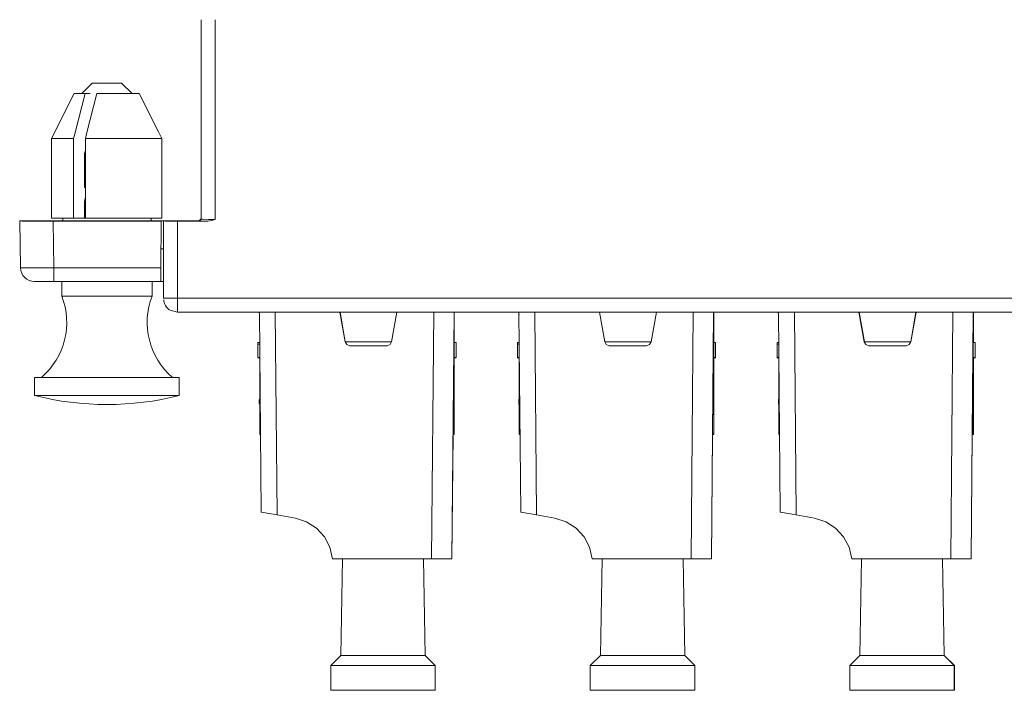
# Model space of a CAD drawing. Units: inches. Extents: x 0.59 to 4.89, y 1.25 to 8.32.
# Drawn here: x 0.59 to 2.76, y 3.41 to 4.89 of the extents above; entities that cross this region are included whole.
import ezdxf

# ---------------------------------------------------------------- set-up
doc = ezdxf.new("R2010")
doc.units = ezdxf.units.IN
doc.header["$MEASUREMENT"] = 0
doc.layers.add('Layer 1', color=7, linetype='Continuous')

msp = doc.modelspace()

# ---------------------------------------------------------------- linework, layer by layer
at = {"layer": 'Layer 1', "color": 7, "lineweight": 18}
for points in [[(0.9884, 4.7357), (0.9884, 4.8937)], [(0.9884, 4.4527), (0.9884, 4.8937)], [(1.0194, 4.8937), (1.0194, 4.4521)], [(0.7477, 4.7537), (0.7247, 4.7307)], [(0.7477, 4.7537), (0.7521, 4.7537), (0.764, 4.7537), (0.7802, 4.7537), (0.7965, 4.7537), (0.8084, 4.7537), (0.8127, 4.7537)], [(0.8357, 4.7307), (0.8127, 4.7537)], [(0.7077, 4.7307), (0.6577, 4.6307)], [(0.7318, 4.7307), (0.7091, 4.6413), (0.7064, 4.6307)], [(0.7318, 4.7307), (0.714, 4.7307), (0.7077, 4.7307)], [(0.7318, 4.7307), (0.7434, 4.7307)], [(0.7577, 4.7307), (0.7351, 4.6413), (0.7324, 4.6307)], [(0.8512, 4.7307), (0.8423, 4.7307), (0.8264, 4.7307), (0.8055, 4.7307), (0.7817, 4.7307), (0.7577, 4.7307)], [(0.8512, 4.7307), (0.8941, 4.646), (0.9018, 4.6307)], [(0.9884, 4.7357), (0.9884, 4.7357)], [(0.9884, 4.7357), (0.9884, 4.7357)], [(0.9884, 4.6917), (0.9884, 4.6917)], [(0.9884, 4.6917), (0.9884, 4.6917)], [(0.9884, 4.4537), (0.9884, 4.6917)], [(0.7064, 4.6307), (0.6803, 4.6307), (0.6635, 4.6307), (0.6577, 4.6307)], [(0.6577, 4.6307), (0.6577, 4.4547)], [(0.7064, 4.4547), (0.7064, 4.6307)], [(0.7324, 4.4547), (0.7324, 4.6307)], [(0.9018, 4.6307), (0.8937, 4.6307), (0.8777, 4.6307), (0.8549, 4.6307), (0.827, 4.6307), (0.7958, 4.6307), (0.7635, 4.6307), (0.7324, 4.6307)], [(0.9018, 4.4547), (0.9018, 4.6307)], [(0.7305, 4.5977), (0.7324, 4.6042)], [(0.7305, 4.5227), (0.7305, 4.5977)], [(0.7324, 4.5227), (0.7305, 4.5227)], [(0.7305, 4.4927), (0.7324, 4.5002)], [(0.7305, 4.4547), (0.7305, 4.4927)], [(0.7305, 4.4837), (0.7314, 4.4837), (0.7324, 4.4837)], [(0.7305, 4.4677), (0.7315, 4.4677), (0.7324, 4.4677)], [(0.589, 4.3452), (0.5872, 4.4487)], [(0.5872, 4.4487), (0.5875, 4.4487)], [(0.9003, 4.4487), (0.5875, 4.4487)], [(0.5875, 4.4487), (0.5925, 4.4485), (0.6035, 4.4483), (0.6197, 4.4482), (0.6395, 4.4481), (0.6612, 4.4481)], [(0.7064, 4.4547), (0.6803, 4.4547), (0.6635, 4.4547), (0.6577, 4.4547)], [(0.6612, 4.4481), (0.663, 4.3452)], [(0.6612, 4.4481), (0.9003, 4.4481)], [(0.6827, 4.4547), (0.6827, 4.4487)], [(0.7064, 4.4547), (0.7191, 4.4547)], [(0.7191, 4.4547), (0.7256, 4.4547), (0.7324, 4.4547)], [(0.9018, 4.4547), (0.8937, 4.4547), (0.8777, 4.4547), (0.8549, 4.4547), (0.827, 4.4547), (0.7958, 4.4547), (0.7635, 4.4547), (0.7324, 4.4547)], [(0.8777, 4.4487), (0.8777, 4.4547)], [(0.8994, 4.3452), (0.9003, 4.4481)], [(0.9052, 4.4487), (0.9003, 4.4487)], [(0.9003, 4.4481), (0.9003, 4.4487)], [(0.9052, 4.2777), (0.9052, 4.4487)], [(0.9052, 4.4487), (0.9094, 4.4484), (0.9208, 4.4482), (0.9363, 4.4482)], [(0.9052, 4.4487), (0.9052, 4.4487)], [(0.9844, 4.4487), (0.9052, 4.4487)], [(0.9363, 4.4482), (0.9363, 4.2777)], [(1.0033, 4.4482), (0.9363, 4.4482)], [(0.9884, 4.4537), (0.9834, 4.4487)], [(0.9844, 4.4487), (0.986, 4.449), (0.9873, 4.4499), (0.9881, 4.4512), (0.9884, 4.4527)], [(1.0033, 4.4482), (0.9895, 4.4484), (0.9844, 4.4487)], [(0.9884, 4.4527), (0.9926, 4.4524), (1.0039, 4.4522), (1.0194, 4.4521)], [(1.0194, 4.4521), (1.0192, 4.452), (1.0113, 4.4494), (1.0033, 4.4482)], [(0.8997, 4.3867), (0.9052, 4.3867)], [(0.589, 4.3452), (0.5927, 4.345), (0.6032, 4.3449), (0.6195, 4.3449), (0.6402, 4.345), (0.663, 4.3452)], [(0.663, 4.3147), (0.663, 4.3188), (0.663, 4.3299), (0.663, 4.3452)], [(0.663, 4.3452), (0.8994, 4.3452)], [(0.8994, 4.3452), (0.8992, 4.3299), (0.8991, 4.3188), (0.8991, 4.3147)], [(0.663, 4.3147), (0.6466, 4.3147), (0.6326, 4.3147), (0.6233, 4.3147), (0.62, 4.3147)], [(0.8991, 4.3147), (0.663, 4.3147)], [(0.6802, 4.3147), (0.6802, 4.2827)], [(0.8802, 4.2827), (0.8802, 4.3147)], [(0.8991, 4.3147), (0.9052, 4.3147)], [(0.6802, 4.2827), (0.6843, 4.2827), (0.6961, 4.2827), (0.7147, 4.2827), (0.7387, 4.2827), (0.766, 4.2827), (0.7945, 4.2827), (0.8218, 4.2827), (0.8457, 4.2827), (0.8644, 4.2827), (0.8762, 4.2827), (0.8802, 4.2827)], [(0.9052, 4.2777), (0.9094, 4.2777), (0.9208, 4.2777), (0.9363, 4.2777)], [(0.9052, 4.2777), (0.9052, 4.2777)], [(0.9059, 4.2742), (0.9058, 4.2725), (0.906, 4.2709), (0.9074, 4.2661), (0.9098, 4.2616), (0.9121, 4.2582), (0.9149, 4.2552), (0.9173, 4.2531), (0.92, 4.2513)], [(0.9363, 4.2777), (0.9363, 4.262), (0.9363, 4.2507), (0.9363, 4.2467)], [(0.9363, 4.2777), (4.5382, 4.2777)], [(0.9362, 4.2467), (0.9359, 4.2467), (0.92, 4.2513)], [(0.9363, 4.2467), (0.9362, 4.2467)], [(4.5382, 4.2467), (0.9363, 4.2467)], [(1.1166, 4.2467), (1.1175, 4.2418)], [(1.1212, 3.8047), (1.1174, 4.2467)], [(1.1524, 4.2467), (1.1563, 3.7985)], [(1.3069, 4.1811), (1.2953, 4.2467)], [(1.3072, 4.1813), (1.2957, 4.2467)], [(1.4097, 4.1813), (1.4212, 4.2467)], [(1.4212, 4.2467), (1.4097, 4.1813)], [(1.4214, 4.2467), (1.4098, 4.1811)], [(1.4981, 3.7019), (1.5029, 4.2467)], [(1.5479, 4.2467), (1.5431, 3.7019)], [(1.5479, 4.2467), (1.5455, 3.9765)], [(1.5481, 3.9792), (1.5481, 4.2467)], [(1.5482, 4.2467), (1.5482, 4.1799)], [(1.5844, 4.2467), (1.5482, 4.2467)], [(1.5844, 4.2467), (1.5844, 4.2467)], [(1.644, 4.2467), (1.5844, 4.2467)], [(1.644, 4.2467), (1.644, 4.2467)], [(1.6906, 4.2467), (1.644, 4.2467)], [(1.6906, 4.2467), (1.6915, 4.2418)], [(1.6952, 3.8047), (1.6914, 4.2467)], [(1.7264, 4.2467), (1.7303, 3.7985)], [(1.8809, 4.1811), (1.8693, 4.2467)], [(1.8812, 4.1813), (1.8697, 4.2467)], [(1.9952, 4.2467), (1.9837, 4.1813)], [(1.9837, 4.1813), (1.9952, 4.2467)], [(1.9954, 4.2467), (1.9838, 4.1811)], [(2.0721, 3.7019), (2.0769, 4.2467)], [(2.1219, 4.2467), (2.1171, 3.7019)], [(2.1219, 4.2467), (2.1195, 3.9765)], [(2.1221, 3.9792), (2.1221, 4.2467)], [(2.1222, 4.2467), (2.1222, 4.1799)], [(2.1584, 4.2467), (2.1222, 4.2467)], [(2.1584, 4.2467), (2.1584, 4.2467)], [(2.218, 4.2467), (2.1584, 4.2467)], [(2.218, 4.2467), (2.2181, 4.2467)], [(2.2646, 4.2467), (2.218, 4.2467)], [(2.2646, 4.2467), (2.2655, 4.2418)], [(2.2692, 3.8047), (2.2654, 4.2467)], [(2.3004, 4.2467), (2.3043, 3.7985)], [(2.4549, 4.1811), (2.4433, 4.2467)], [(2.4552, 4.1813), (2.4437, 4.2467)], [(2.5692, 4.2467), (2.5577, 4.1813)], [(2.5577, 4.1813), (2.5692, 4.2467)], [(2.5694, 4.2467), (2.5578, 4.1811)], [(2.6461, 3.7019), (2.6509, 4.2467)], [(2.6959, 4.2467), (2.6911, 3.7019)], [(2.6959, 4.2467), (2.6935, 3.9765)], [(2.6961, 3.9792), (2.6961, 4.2467)], [(2.6962, 4.2467), (2.6962, 4.1799)], [(2.8385, 4.2467), (2.6962, 4.2467)], [(1.3171, 4.1728), (1.3104, 4.1752), (1.3069, 4.1811)], [(1.4097, 4.1813), (1.3072, 4.1813)], [(1.4098, 4.1811), (1.4063, 4.1752), (1.3996, 4.1728)], [(1.4097, 4.1813), (1.4097, 4.1813)], [(1.8911, 4.1728), (1.8844, 4.1752), (1.8809, 4.1811)], [(1.9837, 4.1813), (1.8812, 4.1813)], [(1.9838, 4.1811), (1.9803, 4.1752), (1.9736, 4.1728)], [(1.9837, 4.1813), (1.9837, 4.1813)], [(2.4651, 4.1728), (2.4584, 4.1752), (2.4549, 4.1811)], [(2.5577, 4.1813), (2.4552, 4.1813)], [(2.5578, 4.1811), (2.5543, 4.1752), (2.5476, 4.1728)], [(2.5577, 4.1813), (2.5577, 4.1813)], [(1.1141, 4.1799), (1.118, 4.1799)], [(1.1141, 4.176), (1.1141, 4.1782), (1.1141, 4.1799)], [(1.1141, 4.176), (1.118, 4.176)], [(1.1141, 4.1468), (1.1141, 4.1631), (1.1141, 4.176)], [(1.1181, 3.9792), (1.1181, 4.1619)], [(1.3996, 4.1728), (1.3171, 4.1728)], [(1.5522, 4.1799), (1.5481, 4.1799)], [(1.5481, 4.1468), (1.5481, 4.1799)], [(1.5522, 4.1799), (1.5522, 4.1799)], [(1.5522, 4.1799), (1.5522, 4.1799)], [(1.5522, 4.1799), (1.5522, 4.1653), (1.5522, 4.1539)], [(1.5522, 4.1799), (1.5522, 4.1614), (1.5522, 4.1468)], [(1.5522, 4.1539), (1.5522, 4.1685), (1.5522, 4.1799)], [(1.5522, 4.1468), (1.5522, 4.1653), (1.5522, 4.1799)], [(1.5522, 4.1799), (1.5522, 4.1692), (1.5522, 4.1608)], [(1.5522, 4.1799), (1.5522, 4.1799)], [(1.5522, 4.1799), (1.5522, 4.1799)], [(1.5522, 4.1799), (1.5522, 4.1614), (1.5522, 4.1468)], [(1.5522, 4.1799), (1.5522, 4.1799)], [(1.5522, 4.1468), (1.5522, 4.1653), (1.5522, 4.1799)], [(1.5522, 4.1799), (1.5522, 4.1614), (1.5522, 4.1468)], [(1.5522, 4.1468), (1.5522, 4.1502), (1.5522, 4.1551), (1.5522, 4.1629), (1.5522, 4.1712), (1.5522, 4.1772), (1.5522, 4.1791), (1.5522, 4.1799), (1.5522, 4.1799)], [(1.5522, 4.1603), (1.5522, 4.1604), (1.5522, 4.1633), (1.5522, 4.169), (1.5522, 4.1754), (1.5522, 4.1796)], [(1.5522, 4.1701), (1.5522, 4.1736), (1.5522, 4.1764)], [(1.5522, 4.1764), (1.5522, 4.1681), (1.5522, 4.1604)], [(1.5522, 4.176), (1.5522, 4.176), (1.5522, 4.176)], [(1.5522, 4.176), (1.5522, 4.176)], [(1.5522, 4.176), (1.5522, 4.176), (1.5522, 4.1752), (1.5522, 4.1735), (1.5522, 4.171), (1.5522, 4.1671), (1.5522, 4.1647), (1.5522, 4.1642), (1.5522, 4.1642)], [(1.5522, 4.1642), (1.5522, 4.1708), (1.5522, 4.176)], [(1.5522, 4.176), (1.5522, 4.176), (1.5522, 4.1753), (1.5522, 4.1714), (1.5522, 4.1613), (1.5522, 4.153)], [(1.5522, 4.1507), (1.5522, 4.1649), (1.5522, 4.176)], [(1.5522, 4.1728), (1.5522, 4.1582), (1.5522, 4.1468)], [(1.5522, 4.1468), (1.5522, 4.1614), (1.5522, 4.1728)], [(1.5522, 4.1604), (1.5522, 4.1658), (1.5522, 4.1701)], [(1.5522, 4.1608), (1.5522, 4.1545), (1.5522, 4.1514), (1.5522, 4.1504), (1.5522, 4.1544), (1.5522, 4.1676)], [(1.5522, 4.1641), (1.5522, 4.1614), (1.5522, 4.1468)], [(1.5522, 4.1604), (1.5522, 4.1604)], [(1.5522, 4.1468), (1.5522, 4.1543), (1.5522, 4.1603)], [(1.6881, 4.1799), (1.692, 4.1799)], [(1.6881, 4.176), (1.6881, 4.1782), (1.6881, 4.1799)], [(1.6881, 4.176), (1.692, 4.176)], [(1.6881, 4.1468), (1.6881, 4.1631), (1.6881, 4.176)], [(1.6921, 3.9792), (1.6921, 4.1619)], [(1.9736, 4.1728), (1.8911, 4.1728)], [(2.1262, 4.1799), (2.1221, 4.1799)], [(2.1221, 4.1468), (2.1221, 4.1799)], [(2.1262, 4.1799), (2.1262, 4.1799)], [(2.1262, 4.1799), (2.1262, 4.1653), (2.1262, 4.1539)], [(2.1262, 4.1799), (2.1262, 4.1799)], [(2.1262, 4.1799), (2.1262, 4.1614), (2.1262, 4.1468)], [(2.1262, 4.1539), (2.1262, 4.1685), (2.1262, 4.1799)], [(2.1262, 4.1468), (2.1262, 4.1653), (2.1262, 4.1799)], [(2.1262, 4.1799), (2.1262, 4.1692), (2.1262, 4.1608)], [(2.1262, 4.1799), (2.1262, 4.1799)], [(2.1262, 4.1799), (2.1262, 4.1799)], [(2.1262, 4.1799), (2.1262, 4.1614), (2.1262, 4.1468)], [(2.1262, 4.1799), (2.1262, 4.1799)], [(2.1262, 4.1799), (2.1262, 4.1614), (2.1262, 4.1468)], [(2.1262, 4.1468), (2.1262, 4.1653), (2.1262, 4.1799)], [(2.1262, 4.1468), (2.1262, 4.1502), (2.1262, 4.1551), (2.1262, 4.1629), (2.1262, 4.1712), (2.1262, 4.1772), (2.1262, 4.1791), (2.1262, 4.1799), (2.1262, 4.1799)], [(2.1262, 4.1603), (2.1262, 4.1604), (2.1262, 4.1633), (2.1262, 4.169), (2.1262, 4.1754), (2.1262, 4.1796)], [(2.1262, 4.1701), (2.1262, 4.1736), (2.1262, 4.1764)], [(2.1262, 4.1764), (2.1262, 4.1681), (2.1262, 4.1604)], [(2.1262, 4.176), (2.1262, 4.176), (2.1262, 4.176)], [(2.1262, 4.176), (2.1262, 4.176)], [(2.1262, 4.176), (2.1262, 4.176), (2.1262, 4.1752), (2.1262, 4.1735), (2.1262, 4.171), (2.1262, 4.1671), (2.1262, 4.1647), (2.1262, 4.1642), (2.1262, 4.1642)], [(2.1262, 4.1642), (2.1262, 4.1708), (2.1262, 4.176)], [(2.1262, 4.176), (2.1262, 4.176), (2.1262, 4.1753), (2.1262, 4.1714), (2.1262, 4.1613), (2.1262, 4.153)], [(2.1262, 4.1507), (2.1262, 4.1649), (2.1262, 4.176)], [(2.1262, 4.1468), (2.1262, 4.1614), (2.1262, 4.1728)], [(2.1262, 4.1728), (2.1262, 4.1582), (2.1262, 4.1468)], [(2.1262, 4.1604), (2.1262, 4.1658), (2.1262, 4.1701)], [(2.1262, 4.1608), (2.1262, 4.1545), (2.1262, 4.1514), (2.1262, 4.1504), (2.1262, 4.1544), (2.1262, 4.1676)], [(2.1262, 4.1641), (2.1262, 4.1614), (2.1262, 4.1468)], [(2.1262, 4.1604), (2.1262, 4.1604)], [(2.1262, 4.1468), (2.1262, 4.1543), (2.1262, 4.1603)], [(2.2621, 4.1799), (2.266, 4.1799)], [(2.2621, 4.176), (2.2621, 4.1782), (2.2621, 4.1799)], [(2.2621, 4.176), (2.266, 4.176)], [(2.2621, 4.1468), (2.2621, 4.1631), (2.2621, 4.176)], [(2.2661, 3.9792), (2.2661, 4.1619)], [(2.5476, 4.1728), (2.4651, 4.1728)], [(2.7002, 4.1799), (2.6961, 4.1799)], [(2.6961, 4.1468), (2.6961, 4.1799)], [(2.7002, 4.1799), (2.7002, 4.1799)], [(2.7002, 4.1799), (2.7002, 4.1799)], [(2.7002, 4.1799), (2.7002, 4.1614), (2.7002, 4.1468)], [(2.7002, 4.1799), (2.7002, 4.1653), (2.7002, 4.1539)], [(2.7002, 4.1539), (2.7002, 4.1685), (2.7002, 4.1799)], [(2.7002, 4.1468), (2.7002, 4.1653), (2.7002, 4.1799)], [(2.7002, 4.1799), (2.7002, 4.1799)], [(2.7002, 4.1799), (2.7002, 4.1799)], [(2.7002, 4.1799), (2.7002, 4.1614), (2.7002, 4.1468)], [(2.7002, 4.1799), (2.7002, 4.1692), (2.7002, 4.1608)], [(2.7002, 4.1799), (2.7002, 4.1799)], [(2.7002, 4.1799), (2.7002, 4.1614), (2.7002, 4.1468)], [(2.7002, 4.1468), (2.7002, 4.1653), (2.7002, 4.1799)], [(2.7002, 4.1468), (2.7002, 4.1502), (2.7002, 4.1551), (2.7002, 4.1629), (2.7002, 4.1712), (2.7002, 4.1772), (2.7002, 4.1791), (2.7002, 4.1799), (2.7002, 4.1799)], [(2.7002, 4.1603), (2.7002, 4.1604), (2.7002, 4.1633), (2.7002, 4.169), (2.7002, 4.1754), (2.7002, 4.1796)], [(2.7002, 4.1701), (2.7002, 4.1736), (2.7002, 4.1764)], [(2.7002, 4.1764), (2.7002, 4.1681), (2.7002, 4.1604)], [(2.7002, 4.176), (2.7002, 4.176)], [(2.7002, 4.176), (2.7002, 4.176)], [(2.7002, 4.176), (2.7002, 4.176), (2.7002, 4.1752), (2.7002, 4.1735), (2.7002, 4.171), (2.7002, 4.1671), (2.7002, 4.1647), (2.7002, 4.1642), (2.7002, 4.1642)], [(2.7002, 4.1642), (2.7002, 4.1708), (2.7002, 4.176)], [(2.7002, 4.176), (2.7002, 4.176), (2.7002, 4.1753), (2.7002, 4.1714), (2.7002, 4.1613), (2.7002, 4.153)], [(2.7002, 4.1507), (2.7002, 4.1649), (2.7002, 4.176)], [(2.7002, 4.1728), (2.7002, 4.1582), (2.7002, 4.1468)], [(2.7002, 4.1468), (2.7002, 4.1614), (2.7002, 4.1728)], [(2.7002, 4.1604), (2.7002, 4.1658), (2.7002, 4.1701)], [(2.7002, 4.1608), (2.7002, 4.1545), (2.7002, 4.1514), (2.7002, 4.1504), (2.7002, 4.1544), (2.7002, 4.1676)], [(2.7002, 4.1641), (2.7002, 4.1614), (2.7002, 4.1468)], [(2.7002, 4.1604), (2.7002, 4.1604)], [(2.7002, 4.1468), (2.7002, 4.1543), (2.7002, 4.1603)], [(1.1136, 4.1507), (1.1141, 4.1507)], [(1.1136, 4.1463), (1.1181, 4.1463)], [(1.1141, 4.1468), (1.1181, 4.1468)], [(1.5477, 4.1463), (1.5527, 4.1463)], [(1.5522, 4.1468), (1.5481, 4.1468)], [(1.5482, 4.1463), (1.5482, 3.9792)], [(1.5522, 4.1568), (1.5522, 4.1512), (1.5522, 4.1468)], [(1.5522, 4.1568), (1.5522, 4.1568)], [(1.5522, 4.1468), (1.5522, 4.1524), (1.5522, 4.1568)], [(1.5522, 4.153), (1.5522, 4.1508)], [(1.5522, 4.153), (1.5522, 4.153)], [(1.5522, 4.1507), (1.5522, 4.1507)], [(1.5522, 4.1507), (1.5524, 4.1507)], [(1.5522, 4.1468), (1.5522, 4.1468)], [(1.5522, 4.1468), (1.5522, 4.1468)], [(1.5522, 4.1468), (1.5522, 4.1468)], [(1.5522, 4.1468), (1.5522, 4.1468)], [(1.5522, 4.1468), (1.5522, 4.1468)], [(1.6876, 4.1507), (1.6881, 4.1507)], [(1.6876, 4.1463), (1.6921, 4.1463)], [(1.6881, 4.1468), (1.6921, 4.1468)], [(2.1217, 4.1463), (2.1267, 4.1463)], [(2.1262, 4.1468), (2.1221, 4.1468)], [(2.1222, 4.1463), (2.1222, 3.9792)], [(2.1262, 4.1568), (2.1262, 4.1568)], [(2.1262, 4.1568), (2.1262, 4.1512), (2.1262, 4.1468)], [(2.1262, 4.1468), (2.1262, 4.1524), (2.1262, 4.1568)], [(2.1262, 4.153), (2.1262, 4.153)], [(2.1262, 4.153), (2.1262, 4.1508)], [(2.1262, 4.1507), (2.1262, 4.1507)], [(2.1262, 4.1507), (2.1264, 4.1507)], [(2.1262, 4.1468), (2.1262, 4.1468)], [(2.1262, 4.1468), (2.1262, 4.1468)], [(2.1262, 4.1468), (2.1262, 4.1468)], [(2.1262, 4.1468), (2.1262, 4.1468)], [(2.1262, 4.1468), (2.1262, 4.1468)], [(2.2616, 4.1507), (2.2621, 4.1507)], [(2.2616, 4.1463), (2.2661, 4.1463)], [(2.2621, 4.1468), (2.2661, 4.1468)], [(2.6957, 4.1463), (2.7007, 4.1463)], [(2.7002, 4.1468), (2.6961, 4.1468)], [(2.6962, 4.1463), (2.6962, 3.9792)], [(2.7002, 4.1568), (2.7002, 4.1568), (2.7002, 4.1568)], [(2.7002, 4.1568), (2.7002, 4.1512), (2.7002, 4.1468)], [(2.7002, 4.1468), (2.7002, 4.1524), (2.7002, 4.1568)], [(2.7002, 4.153), (2.7002, 4.153)], [(2.7002, 4.153), (2.7002, 4.1508)], [(2.7002, 4.1507), (2.7002, 4.1507)], [(2.7002, 4.1507), (2.7004, 4.1507)], [(2.7002, 4.1468), (2.7002, 4.1468)], [(2.7002, 4.1468), (2.7002, 4.1468)], [(2.7002, 4.1468), (2.7002, 4.1468)], [(2.7002, 4.1468), (2.7002, 4.1468)], [(2.7002, 4.1468), (2.7002, 4.1468)], [(1.5481, 4.1158), (1.5481, 4.1159), (1.5481, 4.1161), (1.5481, 4.1161), (1.5481, 4.1162), (1.5481, 4.1162)], [(2.1221, 4.1158), (2.1221, 4.1159), (2.1221, 4.1161), (2.1221, 4.1161), (2.1221, 4.1162), (2.1221, 4.1162)], [(2.6961, 4.1158), (2.6961, 4.1159), (2.6961, 4.1161), (2.6961, 4.1161), (2.6961, 4.1162), (2.6961, 4.1162)], [(0.6202, 4.1027), (0.6242, 4.1027), (0.6361, 4.1027), (0.6551, 4.1027), (0.6805, 4.1027), (0.7108, 4.1027), (0.7446, 4.1027), (0.7802, 4.1027), (0.8158, 4.1027), (0.8496, 4.1027), (0.88, 4.1027), (0.9053, 4.1027), (0.9244, 4.1027), (0.9362, 4.1027), (0.9402, 4.1027)], [(0.6202, 4.1027), (0.6202, 4.0627)], [(0.9402, 4.0627), (0.9402, 4.1027)], [(1.5481, 4.0903), (1.5481, 4.1065), (1.5481, 4.1151), (1.5481, 4.1151), (1.5481, 4.1065), (1.5481, 4.0903)], [(1.5482, 4.0903), (1.5482, 4.1065), (1.5482, 4.1151), (1.5482, 4.1151), (1.5482, 4.1065), (1.5482, 4.0903)], [(2.1221, 4.0903), (2.1221, 4.1065), (2.1221, 4.1151), (2.1221, 4.1151), (2.1221, 4.1065), (2.1221, 4.0903)], [(2.1222, 4.0903), (2.1222, 4.1065), (2.1222, 4.1151), (2.1222, 4.1151), (2.1222, 4.1065), (2.1222, 4.0903)], [(2.6961, 4.0903), (2.6961, 4.1065), (2.6961, 4.1151), (2.6961, 4.1151), (2.6961, 4.1065), (2.6962, 4.0903)], [(2.6962, 4.0903), (2.6962, 4.1065), (2.6962, 4.1151), (2.6962, 4.1151), (2.6962, 4.1065), (2.6962, 4.0903)], [(1.5481, 4.0792), (1.5481, 4.085), (1.5481, 4.0903)], [(1.5481, 4.0901), (1.5481, 4.0902), (1.5481, 4.0903)], [(1.5481, 4.0903), (1.5481, 4.085), (1.5481, 4.0792)], [(1.5481, 4.049), (1.5481, 4.0792)], [(1.5481, 4.0792), (1.5481, 4.0792), (1.5481, 4.0792)], [(1.5481, 4.0792), (1.5481, 4.049)], [(1.5482, 4.0792), (1.5482, 4.085), (1.5482, 4.0903)], [(1.5482, 4.0901), (1.5482, 4.0902), (1.5482, 4.0903)], [(1.5482, 4.0903), (1.5482, 4.085), (1.5482, 4.0792)], [(1.5482, 4.049), (1.5482, 4.0792)], [(1.5482, 4.0792), (1.5482, 4.0792), (1.5482, 4.0792)], [(1.5482, 4.0792), (1.5482, 4.049)], [(2.1221, 4.0792), (2.1221, 4.085), (2.1221, 4.0903)], [(2.1221, 4.0903), (2.1221, 4.085), (2.1221, 4.0792)], [(2.1221, 4.0901), (2.1221, 4.0902), (2.1221, 4.0903)], [(2.1221, 4.049), (2.1221, 4.0792)], [(2.1221, 4.0792), (2.1221, 4.049)], [(2.1221, 4.0792), (2.1221, 4.0792), (2.1221, 4.0792)], [(2.1222, 4.0792), (2.1222, 4.085), (2.1222, 4.0903)], [(2.1222, 4.0901), (2.1222, 4.0902), (2.1222, 4.0903)], [(2.1222, 4.0903), (2.1222, 4.085), (2.1222, 4.0792)], [(2.1222, 4.049), (2.1222, 4.0792)], [(2.1222, 4.0792), (2.1222, 4.0792), (2.1222, 4.0792)], [(2.1222, 4.0792), (2.1222, 4.049)], [(2.6961, 4.0792), (2.6961, 4.085), (2.6961, 4.0903)], [(2.6961, 4.0901), (2.6961, 4.0902), (2.6962, 4.0903)], [(2.6961, 4.049), (2.6961, 4.0792)], [(2.6961, 4.0792), (2.6961, 4.0792), (2.6962, 4.0792)], [(2.6962, 4.0792), (2.6962, 4.085), (2.6962, 4.0903)], [(2.6962, 4.0901), (2.6962, 4.0902), (2.6962, 4.0903)], [(2.6962, 4.0903), (2.6962, 4.085), (2.6962, 4.0792)], [(2.6962, 4.0903), (2.6962, 4.085), (2.6962, 4.0792)], [(2.6962, 4.049), (2.6962, 4.0792)], [(2.6962, 4.0792), (2.6962, 4.0792), (2.6962, 4.0792)], [(2.6962, 4.0792), (2.6962, 4.049)], [(2.6962, 4.0792), (2.6962, 4.049)], [(0.6202, 4.0627), (0.6242, 4.0627), (0.6361, 4.0627), (0.6551, 4.0627), (0.6805, 4.0627), (0.7108, 4.0627), (0.7446, 4.0627), (0.7802, 4.0627), (0.8158, 4.0627), (0.8496, 4.0627), (0.88, 4.0627), (0.9053, 4.0627), (0.9244, 4.0627), (0.9362, 4.0627), (0.9402, 4.0627)], [(1.1181, 4.0533), (1.1174, 4.0534), (1.1171, 4.0535)], [(1.1171, 4.0453), (1.1171, 4.0535)], [(1.118, 4.0563), (1.1181, 4.0565)], [(1.118, 4.0563), (1.118, 4.0563), (1.1181, 4.0561)], [(1.5481, 4.0535), (1.5481, 4.0537), (1.5481, 4.0538)], [(1.5481, 4.0536), (1.5481, 4.0536), (1.5481, 4.0535)], [(1.5481, 4.0535), (1.5481, 4.0535), (1.5481, 4.0535)], [(1.5481, 4.0535), (1.5481, 4.0535)], [(1.5481, 4.0535), (1.5481, 4.0453)], [(1.5481, 4.0453), (1.5481, 4.0535)], [(1.5482, 4.0535), (1.5482, 4.0537), (1.5482, 4.0538)], [(1.5482, 4.0536), (1.5482, 4.0536), (1.5482, 4.0535)], [(1.5482, 4.0535), (1.5482, 4.0535), (1.5482, 4.0535)], [(1.5482, 4.0535), (1.5482, 4.0535)], [(1.5482, 4.0453), (1.5482, 4.0535)], [(1.5482, 4.0535), (1.5482, 4.0453)], [(1.6921, 4.0533), (1.6914, 4.0534), (1.6911, 4.0535)], [(1.6911, 4.0453), (1.6911, 4.0535)], [(1.692, 4.0563), (1.6921, 4.0565)], [(1.692, 4.0563), (1.692, 4.0563), (1.6921, 4.0561)], [(2.1221, 4.0535), (2.1221, 4.0537), (2.1221, 4.0538)], [(2.1221, 4.0536), (2.1221, 4.0536), (2.1221, 4.0535)], [(2.1221, 4.0535), (2.1221, 4.0535), (2.1221, 4.0535)], [(2.1221, 4.0453), (2.1221, 4.0535)], [(2.1221, 4.0535), (2.1221, 4.0535)], [(2.1221, 4.0535), (2.1221, 4.0453)], [(2.1222, 4.0535), (2.1222, 4.0537), (2.1222, 4.0538)], [(2.1222, 4.0536), (2.1222, 4.0536), (2.1222, 4.0535)], [(2.1222, 4.0535), (2.1222, 4.0535), (2.1222, 4.0535)], [(2.1222, 4.0453), (2.1222, 4.0535)], [(2.1222, 4.0535), (2.1222, 4.0535)], [(2.1222, 4.0535), (2.1222, 4.0453)], [(2.2661, 4.0533), (2.2654, 4.0534), (2.2651, 4.0535)], [(2.2651, 4.0453), (2.2651, 4.0535)], [(2.266, 4.0563), (2.2661, 4.0565)], [(2.266, 4.0563), (2.266, 4.0563), (2.2661, 4.0561)], [(2.6961, 4.0535), (2.6961, 4.0537), (2.6961, 4.0538)], [(2.6961, 4.0536), (2.6961, 4.0536), (2.6961, 4.0535)], [(2.6961, 4.0535), (2.6961, 4.0535), (2.6961, 4.0535)], [(2.6961, 4.0453), (2.6961, 4.0535)], [(2.6961, 4.0535), (2.6961, 4.0535)], [(2.6961, 4.0535), (2.6961, 4.0453)], [(2.6962, 4.0536), (2.6962, 4.0536), (2.6962, 4.0535)], [(2.6962, 4.0535), (2.6962, 4.0535), (2.6962, 4.0535)], [(2.6962, 4.0535), (2.6962, 4.0535)], [(2.6962, 4.0453), (2.6962, 4.0535)], [(2.6962, 4.0535), (2.6962, 4.0453)], [(1.1182, 4.0423), (1.1174, 4.0437), (1.1171, 4.0453)], [(1.1171, 4.0453), (1.1174, 4.0452), (1.1181, 4.0451)], [(1.5481, 4.049), (1.5481, 4.049), (1.5481, 4.049)], [(1.5481, 4.049), (1.5481, 4.0385), (1.5481, 4.0343)], [(1.5481, 4.0343), (1.5481, 4.0385), (1.5481, 4.049)], [(1.5481, 4.0453), (1.5481, 4.0452), (1.5481, 4.0452)], [(1.5481, 4.045), (1.5481, 4.0452), (1.5481, 4.0453)], [(1.5481, 4.0453), (1.5481, 4.0453)], [(1.5481, 4.0343), (1.5481, 4.0345), (1.5481, 4.0346)], [(1.5481, 4.0343), (1.5481, 4.0343)], [(1.5482, 4.049), (1.5482, 4.0385), (1.5482, 4.0343)], [(1.5482, 4.049), (1.5482, 4.049), (1.5482, 4.049)], [(1.5482, 4.0343), (1.5482, 4.0385), (1.5482, 4.049)], [(1.5482, 4.0453), (1.5482, 4.0452), (1.5482, 4.0452)], [(1.5482, 4.045), (1.5482, 4.0452), (1.5482, 4.0453)], [(1.5482, 4.0453), (1.5482, 4.0453)], [(1.5482, 4.0343), (1.5482, 4.0345), (1.5482, 4.0346)], [(1.5482, 4.0343), (1.5482, 4.0343)], [(1.6911, 4.0453), (1.6914, 4.0452), (1.6921, 4.0451)], [(1.6922, 4.0423), (1.6914, 4.0437), (1.6911, 4.0453)], [(2.1221, 4.049), (2.1221, 4.0385), (2.1221, 4.0343)], [(2.1221, 4.049), (2.1221, 4.049), (2.1221, 4.049)], [(2.1221, 4.0343), (2.1221, 4.0385), (2.1221, 4.049)], [(2.1221, 4.045), (2.1221, 4.0452), (2.1221, 4.0453)], [(2.1221, 4.0453), (2.1221, 4.0452), (2.1221, 4.0452)], [(2.1221, 4.0453), (2.1221, 4.0453)], [(2.1221, 4.0343), (2.1221, 4.0345), (2.1221, 4.0346)], [(2.1221, 4.0343), (2.1221, 4.0343)], [(2.1222, 4.049), (2.1222, 4.0385), (2.1222, 4.0343)], [(2.1222, 4.049), (2.1222, 4.049), (2.1222, 4.049)], [(2.1222, 4.0343), (2.1222, 4.0385), (2.1222, 4.049)], [(2.1222, 4.045), (2.1222, 4.0452), (2.1222, 4.0453)], [(2.1222, 4.0453), (2.1222, 4.0452), (2.1222, 4.0452)], [(2.1222, 4.0453), (2.1222, 4.0453)], [(2.1222, 4.0343), (2.1222, 4.0345), (2.1222, 4.0346)], [(2.1222, 4.0343), (2.1222, 4.0343)], [(2.2651, 4.0453), (2.2654, 4.0452), (2.2661, 4.0451)], [(2.2662, 4.0423), (2.2654, 4.0437), (2.2651, 4.0453)], [(2.6962, 4.049), (2.6961, 4.0385), (2.6961, 4.0343)], [(2.6961, 4.049), (2.6961, 4.049), (2.6962, 4.049)], [(2.6961, 4.0343), (2.6961, 4.0385), (2.6961, 4.049)], [(2.6961, 4.045), (2.6961, 4.0452), (2.6961, 4.0453)], [(2.6961, 4.0453), (2.6961, 4.0453)], [(2.6961, 4.0343), (2.6961, 4.0345), (2.6961, 4.0346)], [(2.6961, 4.0343), (2.6961, 4.0343)], [(2.6962, 4.049), (2.6962, 4.0385), (2.6962, 4.0343)], [(2.6962, 4.0343), (2.6962, 4.0385), (2.6962, 4.049)], [(2.6962, 4.049), (2.6962, 4.049), (2.6962, 4.049)], [(2.6962, 4.045), (2.6962, 4.0452), (2.6962, 4.0453)], [(2.6962, 4.0453), (2.6962, 4.0453)], [(2.6962, 4.0343), (2.6962, 4.0345), (2.6962, 4.0346)], [(2.6962, 4.0343), (2.6962, 4.0343)], [(1.1181, 3.9768), (1.1181, 3.9775), (1.1181, 3.9792)], [(1.1181, 3.9792), (1.1197, 3.9792)], [(1.1197, 3.9768), (1.1181, 3.9768)], [(1.5432, 3.7019), (1.5456, 3.9769)], [(1.5455, 3.9792), (1.5481, 3.9792)], [(1.5481, 3.9768), (1.5455, 3.9768)], [(1.5455, 3.9765), (1.5456, 3.9765)], [(1.5456, 3.9765), (1.5455, 3.9719)], [(1.5455, 3.9719), (1.5455, 3.9765)], [(1.5455, 3.9719), (1.5455, 3.9719)], [(1.5456, 3.9765), (1.5456, 3.9769)], [(1.5481, 3.9792), (1.5481, 3.9775), (1.5481, 3.9768)], [(1.5482, 3.9768), (1.5481, 3.9768)], [(1.5482, 3.9768), (1.5482, 3.9775), (1.5482, 3.9792)], [(1.6921, 3.9768), (1.6921, 3.9775), (1.6921, 3.9792)], [(1.6921, 3.9792), (1.6937, 3.9792)], [(1.6937, 3.9768), (1.6921, 3.9768)], [(2.1172, 3.7019), (2.1196, 3.9769)], [(2.1195, 3.9792), (2.1221, 3.9792)], [(2.1221, 3.9768), (2.1195, 3.9768)], [(2.1195, 3.9765), (2.1196, 3.9765)], [(2.1195, 3.9719), (2.1195, 3.9765)], [(2.1196, 3.9765), (2.1195, 3.9719)], [(2.1195, 3.9719), (2.1195, 3.9719)], [(2.1196, 3.9765), (2.1196, 3.9769)], [(2.1221, 3.9792), (2.1221, 3.9775), (2.1221, 3.9768)], [(2.1222, 3.9768), (2.1221, 3.9768)], [(2.1222, 3.9768), (2.1222, 3.9775), (2.1222, 3.9792)], [(2.2661, 3.9768), (2.2661, 3.9775), (2.2661, 3.9792)], [(2.2661, 3.9792), (2.2677, 3.9792)], [(2.2677, 3.9768), (2.2661, 3.9768)], [(2.6912, 3.7019), (2.6936, 3.9769)], [(2.6935, 3.9792), (2.6961, 3.9792)], [(2.6961, 3.9768), (2.6935, 3.9768)], [(2.6935, 3.9765), (2.6936, 3.9765)], [(2.6935, 3.9719), (2.6935, 3.9765)], [(2.6936, 3.9765), (2.6935, 3.9719)], [(2.6935, 3.9719), (2.6935, 3.9719)], [(2.6936, 3.9765), (2.6936, 3.9769)], [(2.6961, 3.9792), (2.6961, 3.9775), (2.6961, 3.9768)], [(2.6962, 3.9768), (2.6961, 3.9768)], [(2.6962, 3.9768), (2.6962, 3.9775), (2.6962, 3.9792)], [(1.1563, 3.7985), (1.1388, 3.8016), (1.1259, 3.8039), (1.1212, 3.8047)], [(1.1969, 3.7913), (1.1563, 3.7985)], [(1.1969, 3.7913), (1.2217, 3.7835), (1.2437, 3.7695), (1.2613, 3.7504), (1.2734, 3.7273), (1.2791, 3.7019)], [(1.7303, 3.7985), (1.7128, 3.8016), (1.6999, 3.8039), (1.6952, 3.8047)], [(1.7709, 3.7913), (1.7303, 3.7985)], [(1.7709, 3.7913), (1.7957, 3.7835), (1.8177, 3.7695), (1.8354, 3.7504), (1.8474, 3.7273), (1.8531, 3.7019)], [(2.3043, 3.7985), (2.2868, 3.8016), (2.2739, 3.8039), (2.2692, 3.8047)], [(2.3449, 3.7913), (2.3043, 3.7985)], [(2.3449, 3.7913), (2.3697, 3.7835), (2.3917, 3.7695), (2.4094, 3.7504), (2.4214, 3.7273), (2.4271, 3.7019)], [(1.4981, 3.7019), (1.2791, 3.7019)], [(1.3011, 3.7019), (1.2973, 3.4875)], [(1.484, 3.4875), (1.4802, 3.7019)], [(1.484, 3.4875), (1.4803, 3.7019)], [(1.5431, 3.7019), (1.5397, 3.7019), (1.5299, 3.7019), (1.5153, 3.7019), (1.4981, 3.7019)], [(1.5432, 3.7019), (1.5431, 3.7019)], [(2.0721, 3.7019), (1.8531, 3.7019)], [(1.8751, 3.7019), (1.8713, 3.4875)], [(2.058, 3.4875), (2.0542, 3.7019)], [(2.058, 3.4875), (2.0543, 3.7019)], [(2.1171, 3.7019), (2.1137, 3.7019), (2.1039, 3.7019), (2.0893, 3.7019), (2.0721, 3.7019)], [(2.1172, 3.7019), (2.1171, 3.7019)], [(2.6461, 3.7019), (2.4271, 3.7019)], [(2.4491, 3.7019), (2.4453, 3.4875)], [(2.632, 3.4875), (2.6282, 3.7019)], [(2.632, 3.4875), (2.6283, 3.7019)], [(2.6911, 3.7019), (2.6877, 3.7019), (2.6779, 3.7019), (2.6633, 3.7019), (2.6461, 3.7019)], [(2.6912, 3.7019), (2.6911, 3.7019)], [(1.2973, 3.4875), (1.2751, 3.4654)], [(1.3906, 3.4875), (1.3618, 3.4875), (1.3358, 3.4875), (1.3151, 3.4875), (1.3019, 3.4875), (1.2973, 3.4875)], [(1.484, 3.4875), (1.4794, 3.4875), (1.4661, 3.4875), (1.4455, 3.4875), (1.4195, 3.4875), (1.3906, 3.4875)], [(1.484, 3.4875), (1.484, 3.4875), (1.484, 3.4875)], [(1.5062, 3.4654), (1.484, 3.4875)], [(1.5061, 3.4654), (1.484, 3.4875)], [(1.8713, 3.4875), (1.8491, 3.4654)], [(1.9646, 3.4875), (1.9358, 3.4875), (1.9098, 3.4875), (1.8891, 3.4875), (1.8759, 3.4875), (1.8713, 3.4875)], [(2.058, 3.4875), (2.0534, 3.4875), (2.0401, 3.4875), (2.0195, 3.4875), (1.9935, 3.4875), (1.9646, 3.4875)], [(2.058, 3.4875), (2.058, 3.4875), (2.058, 3.4875)], [(2.0801, 3.4654), (2.058, 3.4875)], [(2.0802, 3.4654), (2.058, 3.4875)], [(2.4453, 3.4875), (2.4231, 3.4654)], [(2.5386, 3.4875), (2.5098, 3.4875), (2.4838, 3.4875), (2.4631, 3.4875), (2.4499, 3.4875), (2.4453, 3.4875)], [(2.632, 3.4875), (2.6274, 3.4875), (2.6141, 3.4875), (2.5935, 3.4875), (2.5675, 3.4875), (2.5386, 3.4875)], [(2.632, 3.4875), (2.632, 3.4875), (2.632, 3.4875)], [(2.6541, 3.4654), (2.632, 3.4875)], [(2.6542, 3.4654), (2.632, 3.4875)], [(1.3906, 3.4654), (1.3549, 3.4654), (1.3227, 3.4654), (1.2972, 3.4654), (1.2808, 3.4654), (1.2751, 3.4654)], [(1.2751, 3.4654), (1.2751, 3.4109)], [(1.5061, 3.4654), (1.5005, 3.4654), (1.4841, 3.4654), (1.4585, 3.4654), (1.4263, 3.4654), (1.3906, 3.4654)], [(1.5062, 3.4654), (1.5062, 3.4654), (1.5061, 3.4654)], [(1.5061, 3.4109), (1.5061, 3.4654)], [(1.5062, 3.4109), (1.5062, 3.4654)], [(1.9646, 3.4654), (1.9289, 3.4654), (1.8967, 3.4654), (1.8712, 3.4654), (1.8548, 3.4654), (1.8491, 3.4654)], [(1.8491, 3.4654), (1.8491, 3.4109)], [(2.0801, 3.4654), (2.0745, 3.4654), (2.0581, 3.4654), (2.0325, 3.4654), (2.0003, 3.4654), (1.9646, 3.4654)], [(2.0802, 3.4654), (2.0802, 3.4654), (2.0801, 3.4654)], [(2.0801, 3.4109), (2.0801, 3.4654)], [(2.0802, 3.4109), (2.0802, 3.4654)], [(2.5386, 3.4654), (2.5029, 3.4654), (2.4707, 3.4654), (2.4452, 3.4654), (2.4288, 3.4654), (2.4231, 3.4654)], [(2.4231, 3.4654), (2.4231, 3.4109)], [(2.6541, 3.4654), (2.6485, 3.4654), (2.6321, 3.4654), (2.6065, 3.4654), (2.5743, 3.4654), (2.5386, 3.4654)], [(2.6542, 3.4654), (2.6542, 3.4654), (2.6541, 3.4654)], [(2.6541, 3.4109), (2.6541, 3.4654)], [(2.6542, 3.4109), (2.6542, 3.4654)], [(1.3906, 3.4109), (1.3549, 3.4109), (1.3227, 3.4109), (1.2972, 3.4109), (1.2808, 3.4109), (1.2751, 3.4109)], [(1.5061, 3.4109), (1.5005, 3.4109), (1.4841, 3.4109), (1.4585, 3.4109), (1.4263, 3.4109), (1.3906, 3.4109)], [(1.5062, 3.4109), (1.5062, 3.4109), (1.5061, 3.4109)], [(1.9646, 3.4109), (1.9289, 3.4109), (1.8967, 3.4109), (1.8712, 3.4109), (1.8548, 3.4109), (1.8491, 3.4109)], [(2.0801, 3.4109), (2.0745, 3.4109), (2.0581, 3.4109), (2.0325, 3.4109), (2.0003, 3.4109), (1.9646, 3.4109)], [(2.0802, 3.4109), (2.0802, 3.4109), (2.0801, 3.4109)], [(2.5386, 3.4109), (2.5029, 3.4109), (2.4707, 3.4109), (2.4452, 3.4109), (2.4288, 3.4109), (2.4231, 3.4109)], [(2.6541, 3.4109), (2.6485, 3.4109), (2.6321, 3.4109), (2.6065, 3.4109), (2.5743, 3.4109), (2.5386, 3.4109)], [(2.6542, 3.4109), (2.6542, 3.4109), (2.6541, 3.4109)]]:
    msp.add_lwpolyline(points, dxfattribs=at)
for points in [[(0.589, 4.3452), (0.5893, 4.3283), (0.6031, 4.3147), (0.62, 4.3147)], [(0.6352, 4.1027), (0.6871, 4.147), (0.7052, 4.2192), (0.6802, 4.2827)], [(0.8802, 4.2827), (0.8553, 4.2192), (0.8734, 4.147), (0.9252, 4.1027)], [(0.6202, 4.0627), (0.7252, 4.036), (0.8352, 4.036), (0.9402, 4.0627)], [(1.118, 4.0563), (1.1174, 4.0555), (1.1171, 4.0545), (1.1171, 4.0535)], [(1.5481, 4.0535), (1.5481, 4.0536), (1.5481, 4.0537), (1.5481, 4.0538)], [(1.5482, 4.0535), (1.5482, 4.0536), (1.5482, 4.0537), (1.5482, 4.0538)], [(1.692, 4.0563), (1.6914, 4.0555), (1.6911, 4.0545), (1.6911, 4.0535)], [(2.1221, 4.0535), (2.1221, 4.0536), (2.1221, 4.0537), (2.1221, 4.0538)], [(2.1222, 4.0535), (2.1222, 4.0536), (2.1222, 4.0537), (2.1222, 4.0538)], [(2.266, 4.0563), (2.2654, 4.0555), (2.2651, 4.0545), (2.2651, 4.0535)], [(2.6961, 4.0535), (2.6961, 4.0536), (2.6961, 4.0537), (2.6961, 4.0538)], [(2.6962, 4.0535), (2.6962, 4.0536), (2.6962, 4.0537), (2.6962, 4.0538)]]:
    msp.add_open_spline(points, degree=3, dxfattribs=at)

doc.saveas('drawing.dxf')
